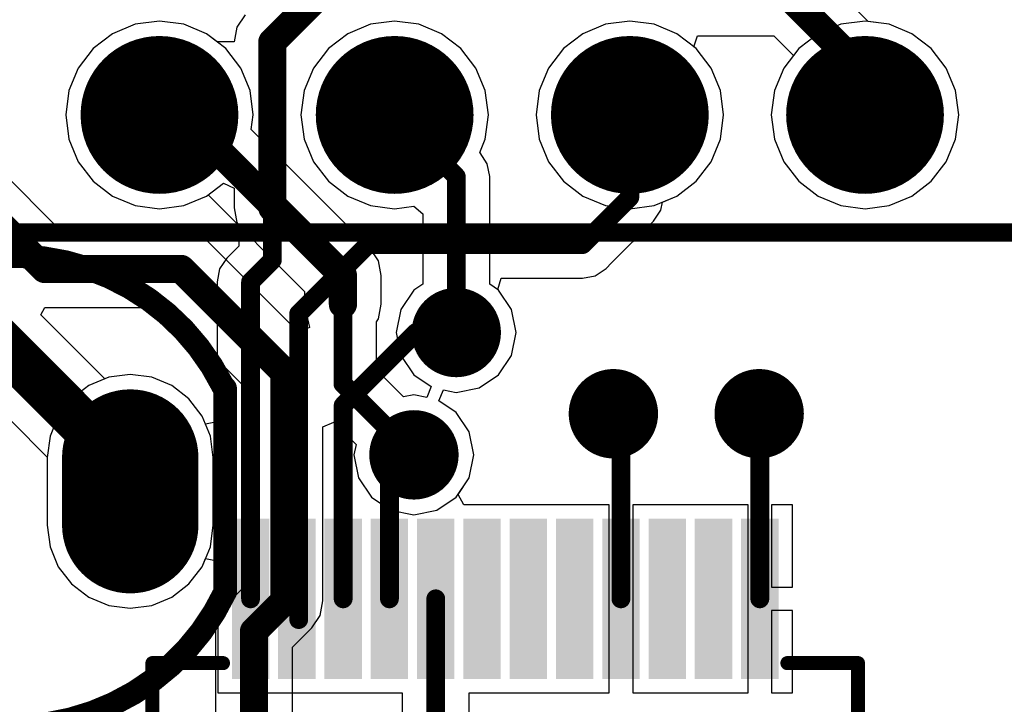
# Model space of a CAD drawing. Units: millimetres. Extents: x 22210 to 25845, y -16058 to -15310.
# Drawn here: x 22398 to 22409, y -15645 to -15638 of the extents above; entities that cross this region are included whole.
import ezdxf

# ---------------------------------------------------------------- set-up
doc = ezdxf.new("R2010")
doc.units = ezdxf.units.MM
for name, color, linetype in [('BOTTOMLAYER', 5, 'Continuous'), ('BOTTOMOVERLAY', 54, 'Continuous'), ('BOTTOMPASTE', 16, 'Continuous'), ('BOTTOMSOLDER', 6, 'Continuous'), ('MULTILAYER', 9, 'Continuous'), ('TOPLAYER', 1, 'Continuous'), ('TOPOVERLAY', 2, 'Continuous'), ('TOPSOLDER', 216, 'Continuous')]:
    doc.layers.add(name, color=color, linetype=linetype)

# ---------------------------------------------------------------- blocks, each defined once
blk = doc.blocks.new('LED1_6')
at = {"layer": 'BOTTOMLAYER', "const_width": 1.27}
blk.add_lwpolyline([(1.27, 0.365), (1.27, -0.365)], dxfattribs=at)
at = {"layer": 'BOTTOMLAYER', "const_width": 0.635}
for points in [[(0.952, 0.365, 1), (1.587, 0.365, 1)], [(0.952, -0.365, 1), (1.587, -0.365, 1)]]:
    blk.add_lwpolyline(points, format="xyb", close=True, dxfattribs=at)
at = {"layer": 'BOTTOMLAYER'}
blk.add_solid([(-2.159, -1), (-0.381, -1), (-2.159, 1), (-0.381, 1)], dxfattribs=at)
at = {"layer": 'BOTTOMSOLDER', "const_width": 1.473}
blk.add_lwpolyline([(1.27, 0.365), (1.27, -0.365)], dxfattribs=at)
at = {"layer": 'BOTTOMSOLDER', "const_width": 0.737}
for points in [[(0.902, 0.365, 1), (1.638, 0.365, 1)], [(0.902, -0.365, 1), (1.638, -0.365, 1)]]:
    blk.add_lwpolyline(points, format="xyb", close=True, dxfattribs=at)
at = {"layer": 'BOTTOMSOLDER'}
blk.add_solid([(-2.261, -1.102), (-0.279, -1.102), (-2.261, 1.102), (-0.279, 1.102)], dxfattribs=at)
at = {"layer": 'MULTILAYER', "const_width": 1.27}
blk.add_lwpolyline([(1.27, 0.365), (1.27, -0.365)], dxfattribs=at)
at = {"layer": 'MULTILAYER', "const_width": 0.635}
for points in [[(0.952, 0.365, 1), (1.587, 0.365, 1)], [(0.952, -0.365, 1), (1.587, -0.365, 1)]]:
    blk.add_lwpolyline(points, format="xyb", close=True, dxfattribs=at)
at = {"layer": 'MULTILAYER'}
blk.add_solid([(-2.159, -1), (-0.381, -1), (-2.159, 1), (-0.381, 1)], dxfattribs=at)
at = {"layer": 'TOPLAYER', "const_width": 1.27}
blk.add_lwpolyline([(1.27, 0.365), (1.27, -0.365)], dxfattribs=at)
at = {"layer": 'TOPLAYER', "const_width": 0.635}
for points in [[(0.952, 0.365, 1), (1.587, 0.365, 1)], [(0.952, -0.365, 1), (1.587, -0.365, 1)]]:
    blk.add_lwpolyline(points, format="xyb", close=True, dxfattribs=at)
at = {"layer": 'TOPLAYER'}
blk.add_solid([(-2.159, -1), (-0.381, -1), (-2.159, 1), (-0.381, 1)], dxfattribs=at)
at = {"layer": 'TOPOVERLAY', "const_width": 0.254}
blk.add_lwpolyline([(2.295, -1.087, -4.339163), (2.272, 1.136)], format="xyb", dxfattribs=at)
at = {"layer": 'TOPOVERLAY', "const_width": 0.127}
for points in [[(2.208, 1.136, 1), (2.335, 1.136, 1)], [(2.232, 1.112, 1), (2.359, 1.112, 1)], [(2.232, -1.087, 1), (2.359, -1.087, 1)], [(2.232, -1.087, 1), (2.359, -1.087, 1)]]:
    blk.add_lwpolyline(points, format="xyb", close=True, dxfattribs=at)
at = {"layer": 'TOPOVERLAY', "const_width": 0.254}
blk.add_lwpolyline([(2.295, -1.087), (2.295, 1.112)], dxfattribs=at)
at = {"layer": 'TOPSOLDER', "const_width": 1.473}
blk.add_lwpolyline([(1.27, 0.365), (1.27, -0.365)], dxfattribs=at)
at = {"layer": 'TOPSOLDER', "const_width": 0.737}
for points in [[(0.902, 0.365, 1), (1.638, 0.365, 1)], [(0.902, -0.365, 1), (1.638, -0.365, 1)]]:
    blk.add_lwpolyline(points, format="xyb", close=True, dxfattribs=at)
at = {"layer": 'TOPSOLDER'}
blk.add_solid([(-2.261, -1.102), (-0.279, -1.102), (-2.261, 1.102), (-0.279, 1.102)], dxfattribs=at)
blk = doc.blocks.new('HDR2X6_B_24')
at = {"layer": 'BOTTOMLAYER', "const_width": 0.75}
for points in [[(2.165, -2.54, 1), (2.915, -2.54, 1)], [(4.705, -2.54, 1), (5.455, -2.54, 1)], [(7.245, -2.54, 1), (7.995, -2.54, 1)], [(9.785, -2.54, 1), (10.535, -2.54, 1)]]:
    blk.add_lwpolyline(points, format="xyb", close=True, dxfattribs=at)
at = {"layer": 'BOTTOMOVERLAY', "const_width": 0.2}
blk.add_lwpolyline([(-1.27, -3.81), (13.97, -3.81)], dxfattribs=at)
at = {"layer": 'BOTTOMSOLDER', "const_width": 0.852}
for points in [[(2.114, -2.54, 1), (2.966, -2.54, 1)], [(4.654, -2.54, 1), (5.506, -2.54, 1)], [(7.194, -2.54, 1), (8.046, -2.54, 1)], [(9.734, -2.54, 1), (10.586, -2.54, 1)]]:
    blk.add_lwpolyline(points, format="xyb", close=True, dxfattribs=at)
at = {"layer": 'MULTILAYER', "const_width": 0.75}
for points in [[(2.165, -2.54, 1), (2.915, -2.54, 1)], [(4.705, -2.54, 1), (5.455, -2.54, 1)], [(7.245, -2.54, 1), (7.995, -2.54, 1)], [(9.785, -2.54, 1), (10.535, -2.54, 1)]]:
    blk.add_lwpolyline(points, format="xyb", close=True, dxfattribs=at)
at = {"layer": 'TOPLAYER', "const_width": 0.75}
for points in [[(2.165, -2.54, 1), (2.915, -2.54, 1)], [(4.705, -2.54, 1), (5.455, -2.54, 1)], [(7.245, -2.54, 1), (7.995, -2.54, 1)], [(9.785, -2.54, 1), (10.535, -2.54, 1)]]:
    blk.add_lwpolyline(points, format="xyb", close=True, dxfattribs=at)
at = {"layer": 'TOPSOLDER', "const_width": 0.852}
for points in [[(2.114, -2.54, 1), (2.966, -2.54, 1)], [(4.654, -2.54, 1), (5.506, -2.54, 1)], [(7.194, -2.54, 1), (8.046, -2.54, 1)], [(9.734, -2.54, 1), (10.586, -2.54, 1)]]:
    blk.add_lwpolyline(points, format="xyb", close=True, dxfattribs=at)
blk = doc.blocks.new('LQFP48_B_26')
at = {"layer": 'BOTTOMLAYER'}
for points in [[(-2.85, -5.266), (-2.65, -5.266), (-2.85, -3.742), (-2.65, -3.742)], [(-2.35, -5.266), (-2.15, -5.266), (-2.35, -3.742), (-2.15, -3.742)], [(-1.85, -5.266), (-1.65, -5.266), (-1.85, -3.742), (-1.65, -3.742)], [(-1.35, -5.266), (-1.15, -5.266), (-1.35, -3.742), (-1.15, -3.742)], [(-0.85, -5.266), (-0.65, -5.266), (-0.85, -3.742), (-0.65, -3.742)], [(-0.35, -5.266), (-0.15, -5.266), (-0.35, -3.742), (-0.15, -3.742)], [(0.15, -5.266), (0.35, -5.266), (0.15, -3.742), (0.35, -3.742)], [(0.65, -5.266), (0.85, -5.266), (0.65, -3.742), (0.85, -3.742)], [(1.15, -5.266), (1.35, -5.266), (1.15, -3.742), (1.35, -3.742)], [(1.65, -5.266), (1.85, -5.266), (1.65, -3.742), (1.85, -3.742)], [(2.15, -5.266), (2.35, -5.266), (2.15, -3.742), (2.35, -3.742)], [(2.65, -5.266), (2.85, -5.266), (2.65, -3.742), (2.85, -3.742)]]:
    blk.add_solid(points, dxfattribs=at)
at = {"layer": 'BOTTOMOVERLAY', "const_width": 0.152}
for points in [[(-3.81, -3.048), (-3.81, -3.81)], [(3.81, -3.048), (3.81, -3.81)], [(-3.048, -3.81), (-3.81, -3.81)], [(3.81, -3.81), (3.048, -3.81)]]:
    blk.add_lwpolyline(points, dxfattribs=at)
at = {"layer": 'BOTTOMOVERLAY', "const_width": 0.0762}
for points in [[(-3.848, -3.81, 1), (-3.772, -3.81, 1)], [(-3.848, -3.81, 1), (-3.772, -3.81, 1)], [(-3.086, -3.81, 1), (-3.01, -3.81, 1)], [(3.01, -3.81, 1), (3.086, -3.81, 1)], [(3.772, -3.81, 1), (3.848, -3.81, 1)], [(3.772, -3.81, 1), (3.848, -3.81, 1)]]:
    blk.add_lwpolyline(points, format="xyb", close=True, dxfattribs=at)
at = {"layer": 'BOTTOMPASTE'}
for points in [[(-2.85, -5.266), (-2.65, -5.266), (-2.85, -3.742), (-2.65, -3.742)], [(-2.35, -5.266), (-2.15, -5.266), (-2.35, -3.742), (-2.15, -3.742)], [(-1.85, -5.266), (-1.65, -5.266), (-1.85, -3.742), (-1.65, -3.742)], [(-1.35, -5.266), (-1.15, -5.266), (-1.35, -3.742), (-1.15, -3.742)], [(-0.85, -5.266), (-0.65, -5.266), (-0.85, -3.742), (-0.65, -3.742)], [(-0.35, -5.266), (-0.15, -5.266), (-0.35, -3.742), (-0.15, -3.742)], [(0.15, -5.266), (0.35, -5.266), (0.15, -3.742), (0.35, -3.742)], [(0.65, -5.266), (0.85, -5.266), (0.65, -3.742), (0.85, -3.742)], [(1.15, -5.266), (1.35, -5.266), (1.15, -3.742), (1.35, -3.742)], [(1.65, -5.266), (1.85, -5.266), (1.65, -3.742), (1.85, -3.742)], [(2.15, -5.266), (2.35, -5.266), (2.15, -3.742), (2.35, -3.742)], [(2.65, -5.266), (2.85, -5.266), (2.65, -3.742), (2.85, -3.742)]]:
    blk.add_solid(points, dxfattribs=at)
at = {"layer": 'BOTTOMSOLDER'}
for points in [[(-2.952, -5.368), (-2.548, -5.368), (-2.952, -3.64), (-2.548, -3.64)], [(-2.452, -5.368), (-2.048, -5.368), (-2.452, -3.64), (-2.048, -3.64)], [(-1.952, -5.368), (-1.548, -5.368), (-1.952, -3.64), (-1.548, -3.64)], [(-1.452, -5.368), (-1.048, -5.368), (-1.452, -3.64), (-1.048, -3.64)], [(-0.952, -5.368), (-0.548, -5.368), (-0.952, -3.64), (-0.548, -3.64)], [(-0.452, -5.368), (-0.048, -5.368), (-0.452, -3.64), (-0.048, -3.64)], [(0.048, -5.368), (0.452, -5.368), (0.048, -3.64), (0.452, -3.64)], [(0.548, -5.368), (0.952, -5.368), (0.548, -3.64), (0.952, -3.64)], [(1.048, -5.368), (1.452, -5.368), (1.048, -3.64), (1.452, -3.64)], [(1.548, -5.368), (1.952, -5.368), (1.548, -3.64), (1.952, -3.64)], [(2.048, -5.368), (2.452, -5.368), (2.048, -3.64), (2.452, -3.64)], [(2.548, -5.368), (2.952, -5.368), (2.548, -3.64), (2.952, -3.64)]]:
    blk.add_solid(points, dxfattribs=at)

msp = doc.modelspace()

# ---------------------------------------------------------------- linework, layer by layer
at = {"layer": 'BOTTOMLAYER'}
for p, q in [((22407.27064, -15637.96682), (22406.76557, -15637.46176)), ((22400.54167, -15637.89445), (22400.45185, -15638.02888)), ((22399.35337, -15637.9967), (22399.10914, -15638.09786)), ((22399.61547, -15637.96219), (22399.35337, -15637.9967)), ((22399.87757, -15637.9967), (22399.61547, -15637.96219)), ((22400.1218, -15638.09786), (22399.87757, -15637.9967)), ((22407.49757, -15637.9967), (22407.27064, -15637.96682)), ((22407.7418, -15638.09786), (22407.49757, -15637.9967)), ((22399.10914, -15638.09786), (22398.89941, -15638.25879)), ((22400.23856, -15638.18745), (22400.1218, -15638.09786)), ((22400.45185, -15638.02888), (22400.42031, -15638.18745)), ((22405.38636, -15638.23948), (22405.42718, -15638.11922)), ((22405.42718, -15638.11922), (22406.25103, -15638.11922)), ((22406.25103, -15638.11922), (22406.46349, -15638.33167)), ((22407.95153, -15638.25879), (22407.7418, -15638.09786)), ((22400.42031, -15638.18745), (22400.23856, -15638.18745)), ((22398.89941, -15638.25879), (22398.73848, -15638.46852)), ((22405.41153, -15638.25879), (22405.38636, -15638.23948)), ((22405.57246, -15638.46852), (22405.41153, -15638.25879)), ((22406.46349, -15638.33167), (22406.35848, -15638.46852)), ((22408.11246, -15638.46852), (22407.95153, -15638.25879)), ((22398.73848, -15638.46852), (22398.63731, -15638.71276)), ((22405.67363, -15638.71276), (22405.57246, -15638.46852)), ((22406.35848, -15638.46852), (22406.25731, -15638.71276)), ((22408.21363, -15638.71276), (22408.11246, -15638.46852)), ((22398.63731, -15638.71276), (22398.60281, -15638.97485)), ((22405.70813, -15638.97485), (22405.67363, -15638.71276)), ((22406.25731, -15638.71276), (22406.22281, -15638.97485)), ((22408.24813, -15638.97485), (22408.21363, -15638.71276)), ((22398.60281, -15638.97485), (22398.63731, -15639.23695)), ((22405.67363, -15639.23695), (22405.70813, -15638.97485)), ((22406.22281, -15638.97485), (22406.25731, -15639.23695)), ((22408.21363, -15639.23695), (22408.24813, -15638.97485)), ((22398.63731, -15639.23695), (22398.73848, -15639.48118)), ((22405.57246, -15639.48118), (22405.67363, -15639.23695)), ((22406.25731, -15639.23695), (22406.35848, -15639.48118)), ((22408.11246, -15639.48118), (22408.21363, -15639.23695)), ((22398.73848, -15639.48118), (22398.89941, -15639.69091)), ((22405.41153, -15639.69091), (22405.57246, -15639.48118)), ((22406.35848, -15639.48118), (22406.51941, -15639.69091)), ((22407.95153, -15639.69091), (22408.11246, -15639.48118)), ((22398.89941, -15639.69091), (22399.10914, -15639.85184)), ((22400.1218, -15639.85184), (22400.3064, -15639.7102)), ((22400.3064, -15639.7102), (22400.42031, -15639.76637)), ((22405.2018, -15639.85184), (22405.41153, -15639.69091)), ((22406.51941, -15639.69091), (22406.72914, -15639.85184)), ((22407.7418, -15639.85184), (22407.95153, -15639.69091)), ((22400.42031, -15639.76637), (22400.42031, -15639.97775)), ((22399.10914, -15639.85184), (22399.35337, -15639.95301)), ((22399.87757, -15639.95301), (22400.1218, -15639.85184)), ((22405.03044, -15640.0026), (22405.04773, -15639.91566)), ((22405.04773, -15639.91566), (22405.2018, -15639.85184)), ((22406.72914, -15639.85184), (22406.97337, -15639.95301)), ((22407.49757, -15639.95301), (22407.7418, -15639.85184)), ((22399.35337, -15639.95301), (22399.61547, -15639.98752)), ((22399.61547, -15639.98752), (22399.87757, -15639.95301)), ((22400.42031, -15639.97775), (22400.45185, -15640.13632)), ((22404.95184, -15640.12023), (22405.03044, -15640.0026)), ((22406.97337, -15639.95301), (22407.23547, -15639.98752)), ((22407.23547, -15639.98752), (22407.49757, -15639.95301)), ((22400.45185, -15640.13632), (22400.4721, -15640.16664)), ((22404.49879, -15640.57328), (22404.95184, -15640.12023)), ((22400.4721, -15640.16664), (22400.4721, -15640.39137)), ((22400.4721, -15640.39137), (22400.34291, -15640.52057)), ((22400.34291, -15640.52057), (22400.26431, -15640.63819)), ((22400.26431, -15640.63819), (22400.23671, -15640.77694)), ((22404.32273, -15640.71031), (22404.44035, -15640.63172)), ((22404.44035, -15640.63172), (22404.49878, -15640.57329)), ((22404.49878, -15640.57329), (22404.49879, -15640.57328)), ((22400.23671, -15640.77694), (22400.23672, -15640.77695)), ((22400.23672, -15640.77695), (22400.23672, -15642.28801)), ((22403.26865, -15640.85944), (22403.30551, -15640.73791)), ((22403.30551, -15640.73791), (22404.18397, -15640.73791)), ((22404.18397, -15640.73791), (22404.18398, -15640.73791)), ((22404.18398, -15640.73791), (22404.32273, -15640.71031)), ((22403.27868, -15640.86614), (22403.26865, -15640.85944)), ((22403.41903, -15641.07619), (22403.27868, -15640.86614)), ((22403.46831, -15641.32395), (22403.41903, -15641.07619)), ((22403.41903, -15641.57172), (22403.46831, -15641.32395)), ((22403.27868, -15641.78176), (22403.41903, -15641.57172)), ((22399.0674, -15641.80774), (22398.85114, -15641.89732)), ((22399.29947, -15641.77718), (22399.0674, -15641.80774)), ((22399.53155, -15641.80774), (22399.29947, -15641.77718)), ((22399.74781, -15641.89732), (22399.53155, -15641.80774)), ((22403.06864, -15641.92211), (22403.27868, -15641.78176)), ((22398.85114, -15641.89732), (22398.66543, -15642.03981)), ((22399.93351, -15642.03981), (22399.74781, -15641.89732)), ((22402.63304, -15642.06103), (22402.68164, -15641.9437)), ((22402.68164, -15641.9437), (22402.82087, -15641.9714)), ((22402.82087, -15641.9714), (22403.06864, -15641.92211)), ((22398.66543, -15642.03981), (22398.52293, -15642.22552)), ((22400.07601, -15642.22552), (22399.93351, -15642.03981)), ((22402.82148, -15642.18694), (22402.63304, -15642.06103)), ((22398.52293, -15642.22552), (22398.43335, -15642.44178)), ((22400.11215, -15642.31278), (22400.07601, -15642.22552)), ((22402.96183, -15642.39699), (22402.82148, -15642.18694)), ((22400.23672, -15642.28801), (22400.11215, -15642.31278)), ((22398.43335, -15642.44178), (22398.4028, -15642.67385)), ((22403.01111, -15642.64475), (22402.96183, -15642.39699)), ((22398.4028, -15642.67385), (22398.4028, -15643.40385)), ((22402.96183, -15642.89252), (22403.01111, -15642.64475)), ((22402.84256, -15643.07102), (22402.96183, -15642.89252)), ((22402.90243, -15643.18302), (22402.84256, -15643.07102)), ((22404.47227, -15643.18302), (22402.90243, -15643.18302)), ((22404.47227, -15644.19928), (22404.47227, -15643.18302)), ((22405.9723, -15643.18302), (22404.72627, -15643.18302)), ((22404.72627, -15643.18302), (22404.72627, -15644.19928)), ((22405.9723, -15644.19928), (22405.9723, -15643.18302)), ((22406.4533, -15643.18302), (22406.2263, -15643.18302)), ((22406.2263, -15643.18302), (22406.2263, -15644.07202)), ((22406.4533, -15644.07202), (22406.4533, -15643.18302)), ((22398.4028, -15643.40385), (22398.43335, -15643.63593)), ((22398.43335, -15643.63593), (22398.52293, -15643.85219)), ((22398.52293, -15643.85219), (22398.66543, -15644.03789)), ((22399.93351, -15644.03789), (22400.07601, -15643.85219)), ((22400.07601, -15643.85219), (22400.11215, -15643.76492)), ((22400.11215, -15643.76492), (22400.23672, -15643.7897)), ((22400.23672, -15643.7897), (22400.23672, -15644.19902)), ((22398.66543, -15644.03789), (22398.85114, -15644.18039)), ((22399.74781, -15644.18039), (22399.93351, -15644.03789)), ((22406.2263, -15644.07202), (22406.4533, -15644.07202)), ((22398.85114, -15644.18039), (22399.0674, -15644.26997)), ((22399.53155, -15644.26997), (22399.74781, -15644.18039)), ((22399.0674, -15644.26997), (22399.29947, -15644.30052)), ((22399.29947, -15644.30052), (22399.53155, -15644.26997)), ((22400.23672, -15644.19902), (22400.24528, -15644.24209)), ((22400.24528, -15644.24209), (22400.24528, -15645.21502)), ((22404.47227, -15645.21502), (22404.47227, -15644.19928)), ((22404.72627, -15644.19928), (22404.72627, -15645.21502)), ((22405.9723, -15645.21502), (22405.9723, -15644.19928)), ((22406.4533, -15644.32602), (22406.2263, -15644.32602)), ((22406.2263, -15644.32602), (22406.2263, -15645.21502)), ((22406.4533, -15645.21502), (22406.4533, -15644.32602)), ((22400.24528, -15645.21502), (22402.23671, -15645.21502)), ((22402.23671, -15645.21502), (22402.23671, -15646.04805)), ((22402.96185, -15645.89788), (22402.96185, -15645.21502)), ((22402.96185, -15645.21502), (22404.47227, -15645.21502)), ((22404.72627, -15645.21502), (22405.9723, -15645.21502)), ((22406.2263, -15645.21502), (22406.4533, -15645.21502))]:
    msp.add_line(p, q, dxfattribs=at)
for points, const_width in [([(22400.83467, -15638.18745), (22401.31727, -15637.70485)], 0.3048), ([(22406.42267, -15637.70485), (22407.23547, -15638.51765)], 0.3048), ([(22400.83467, -15639.97775), (22400.83467, -15638.18745)], 0.3048), ([(22407.23547, -15638.97485), (22407.23547, -15638.51765)], 0.3048), ([(22404.69547, -15639.86385), (22404.69547, -15638.97485)], 0.2032), ([(22404.24242, -15640.31691), (22404.69547, -15639.86385)], 0.2032), ([(22400.83467, -15640.54156), (22400.83467, -15639.97775)], 0.2032), ([(22404.18398, -15640.37534), (22404.24242, -15640.3169)], 0.2032), ([(22401.11907, -15641.12075), (22401.86448, -15640.37534)], 0.2032), ([(22401.86448, -15640.37534), (22404.18398, -15640.37534)], 0.2032), ([(22400.59928, -15640.77694), (22400.83467, -15640.54156)], 0.2032), ([(22400.59928, -15644.19902), (22400.59928, -15640.77694)], 0.2032), ([(22401.11907, -15644.42275), (22401.11907, -15641.12075)], 0.2032), ([(22401.59928, -15642.11135), (22402.38668, -15641.32395)], 0.2032), ([(22402.38668, -15641.32395), (22402.82087, -15641.32395)], 0.2032), ([(22401.59928, -15644.19902), (22401.59928, -15642.11135)], 0.2032), ([(22404.51767, -15642.20065), (22404.59927, -15642.28226)], 0.2032), ([(22406.09247, -15642.20065), (22406.0993, -15642.20748)], 0.2032), ([(22406.0993, -15644.19902), (22406.0993, -15642.20748)], 0.2032), ([(22404.59927, -15644.19902), (22404.59927, -15642.28226)], 0.2032), ([(22402.0993, -15642.88372), (22402.33827, -15642.64475)], 0.2032), ([(22402.33827, -15642.64475), (22402.36367, -15642.64475)], 0.2032), ([(22402.0993, -15644.19902), (22402.0993, -15642.88372)], 0.2032), ([(22402.59928, -15646.04806), (22402.59928, -15644.19902)], 0.2032)]:
    msp.add_lwpolyline(points, dxfattribs=dict(at, const_width=const_width))
for points, const_width in [([(22400.75847, -15638.18745, 1), (22400.91087, -15638.18745, 1)], 0.1524), ([(22400.75847, -15638.18745, 1), (22400.91087, -15638.18745, 1)], 0.1524), ([(22407.15927, -15638.51765, 1), (22407.31167, -15638.51765, 1)], 0.1524), ([(22407.15927, -15638.51765, 1), (22407.31167, -15638.51765, 1)], 0.1524), ([(22407.15927, -15638.97485, 1), (22407.31167, -15638.97485, 1)], 0.1524), ([(22404.64467, -15638.97485, 1), (22404.74627, -15638.97485, 1)], 0.1016), ([(22404.64467, -15639.86385, 1), (22404.74627, -15639.86385, 1)], 0.1016), ([(22404.64467, -15639.86385, 1), (22404.74627, -15639.86385, 1)], 0.1016), ([(22400.75847, -15639.97775, 1), (22400.91087, -15639.97775, 1)], 0.1524), ([(22400.78387, -15639.97775, 1), (22400.88547, -15639.97775, 1)], 0.1016), ([(22404.19162, -15640.3169, 1), (22404.29322, -15640.3169, 1)], 0.1016), ([(22404.19162, -15640.31691, 1), (22404.29322, -15640.31691, 1)], 0.1016), ([(22401.81368, -15640.37534, 1), (22401.91528, -15640.37534, 1)], 0.1016), ([(22401.81368, -15640.37534, 1), (22401.91528, -15640.37534, 1)], 0.1016), ([(22404.13318, -15640.37534, 1), (22404.23478, -15640.37534, 1)], 0.1016), ([(22404.13318, -15640.37534, 1), (22404.23478, -15640.37534, 1)], 0.1016), ([(22400.78387, -15640.54156, 1), (22400.88547, -15640.54156, 1)], 0.1016), ([(22400.78387, -15640.54156, 1), (22400.88547, -15640.54156, 1)], 0.1016), ([(22400.54848, -15640.77694, 1), (22400.65008, -15640.77694, 1)], 0.1016), ([(22400.54848, -15640.77694, 1), (22400.65008, -15640.77694, 1)], 0.1016), ([(22402.63037, -15641.32395, 1), (22403.01137, -15641.32395, 1)], 0.381), ([(22401.06827, -15641.12075, 1), (22401.16987, -15641.12075, 1)], 0.1016), ([(22401.06827, -15641.12075, 1), (22401.16987, -15641.12075, 1)], 0.1016), ([(22402.33588, -15641.32395, 1), (22402.43748, -15641.32395, 1)], 0.1016), ([(22402.33588, -15641.32395, 1), (22402.43748, -15641.32395, 1)], 0.1016), ([(22402.77007, -15641.32395, 1), (22402.87167, -15641.32395, 1)], 0.1016), ([(22404.32717, -15642.20065, 1), (22404.70817, -15642.20065, 1)], 0.381), ([(22405.90197, -15642.20065, 1), (22406.28297, -15642.20065, 1)], 0.381), ([(22401.54848, -15642.11135, 1), (22401.65008, -15642.11135, 1)], 0.1016), ([(22401.54848, -15642.11135, 1), (22401.65008, -15642.11135, 1)], 0.1016), ([(22404.46687, -15642.20065, 1), (22404.56847, -15642.20065, 1)], 0.1016), ([(22406.04167, -15642.20065, 1), (22406.14327, -15642.20065, 1)], 0.1016), ([(22406.0485, -15642.20748, 1), (22406.1501, -15642.20748, 1)], 0.1016), ([(22406.0485, -15642.20748, 1), (22406.1501, -15642.20748, 1)], 0.1016), ([(22402.17317, -15642.64475, 1), (22402.55417, -15642.64475, 1)], 0.381), ([(22404.54847, -15642.28226, 1), (22404.65007, -15642.28226, 1)], 0.1016), ([(22404.54847, -15642.28226, 1), (22404.65007, -15642.28226, 1)], 0.1016), ([(22402.28747, -15642.64475, 1), (22402.38907, -15642.64475, 1)], 0.1016), ([(22402.28747, -15642.64475, 1), (22402.38907, -15642.64475, 1)], 0.1016), ([(22402.31287, -15642.64475, 1), (22402.41447, -15642.64475, 1)], 0.1016), ([(22402.0485, -15642.88372, 1), (22402.1501, -15642.88372, 1)], 0.1016), ([(22402.0485, -15642.88372, 1), (22402.1501, -15642.88372, 1)], 0.1016), ([(22400.54848, -15644.19902, 1), (22400.65008, -15644.19902, 1)], 0.1016), ([(22401.54848, -15644.19902, 1), (22401.65008, -15644.19902, 1)], 0.1016), ([(22402.0485, -15644.19902, 1), (22402.1501, -15644.19902, 1)], 0.1016), ([(22402.54848, -15644.19902, 1), (22402.65008, -15644.19902, 1)], 0.1016), ([(22404.54847, -15644.19902, 1), (22404.65007, -15644.19902, 1)], 0.1016), ([(22406.0485, -15644.19902, 1), (22406.1501, -15644.19902, 1)], 0.1016), ([(22401.06827, -15644.42275, 1), (22401.16987, -15644.42275, 1)], 0.1016)]:
    msp.add_lwpolyline(points, format="xyb", close=True, dxfattribs=dict(at, const_width=const_width))
at = {"layer": 'BOTTOMSOLDER', "const_width": 0.4826}
for points in [[(22402.57957, -15641.32395, 1), (22403.06217, -15641.32395, 1)], [(22404.27637, -15642.20065, 1), (22404.75897, -15642.20065, 1)], [(22405.85117, -15642.20065, 1), (22406.33377, -15642.20065, 1)], [(22402.12237, -15642.64475, 1), (22402.60497, -15642.64475, 1)]]:
    msp.add_lwpolyline(points, format="xyb", close=True, dxfattribs=at)
at = {"layer": 'MULTILAYER', "const_width": 0.381}
for points in [[(22402.63037, -15641.32395, 1), (22403.01137, -15641.32395, 1)], [(22404.32717, -15642.20065, 1), (22404.70817, -15642.20065, 1)], [(22405.90197, -15642.20065, 1), (22406.28297, -15642.20065, 1)], [(22402.17317, -15642.64475, 1), (22402.55417, -15642.64475, 1)]]:
    msp.add_lwpolyline(points, format="xyb", close=True, dxfattribs=at)
at = {"layer": 'TOPLAYER'}
for p, q in [((22399.35337, -15637.9967), (22399.10914, -15638.09786)), ((22399.61547, -15637.96219), (22399.35337, -15637.9967)), ((22399.87757, -15637.9967), (22399.61547, -15637.96219)), ((22400.1218, -15638.09786), (22399.87757, -15637.9967)), ((22401.89337, -15637.9967), (22401.64914, -15638.09786)), ((22402.15547, -15637.96219), (22401.89337, -15637.9967)), ((22402.41757, -15637.9967), (22402.15547, -15637.96219)), ((22402.6618, -15638.09786), (22402.41757, -15637.9967)), ((22404.43337, -15637.9967), (22404.18914, -15638.09786)), ((22404.69547, -15637.96219), (22404.43337, -15637.9967)), ((22404.95757, -15637.9967), (22404.69547, -15637.96219)), ((22405.2018, -15638.09786), (22404.95757, -15637.9967)), ((22406.97337, -15637.9967), (22406.72914, -15638.09786)), ((22407.23547, -15637.96219), (22406.97337, -15637.9967)), ((22407.49757, -15637.9967), (22407.23547, -15637.96219)), ((22407.7418, -15638.09786), (22407.49757, -15637.9967)), ((22399.10914, -15638.09786), (22398.89941, -15638.25879)), ((22400.33153, -15638.25879), (22400.1218, -15638.09786)), ((22401.64914, -15638.09786), (22401.43941, -15638.25879)), ((22402.87153, -15638.25879), (22402.6618, -15638.09786)), ((22404.18914, -15638.09786), (22403.97941, -15638.25879)), ((22405.41153, -15638.25879), (22405.2018, -15638.09786)), ((22406.72914, -15638.09786), (22406.51941, -15638.25879)), ((22407.95153, -15638.25879), (22407.7418, -15638.09786)), ((22398.89941, -15638.25879), (22398.73848, -15638.46852)), ((22400.49246, -15638.46852), (22400.33153, -15638.25879)), ((22401.43941, -15638.25879), (22401.27848, -15638.46852)), ((22403.03246, -15638.46852), (22402.87153, -15638.25879)), ((22403.97941, -15638.25879), (22403.81848, -15638.46852)), ((22405.57246, -15638.46852), (22405.41153, -15638.25879)), ((22406.51941, -15638.25879), (22406.35848, -15638.46852)), ((22408.11246, -15638.46852), (22407.95153, -15638.25879)), ((22398.73848, -15638.46852), (22398.63731, -15638.71276)), ((22400.59363, -15638.71276), (22400.49246, -15638.46852)), ((22401.27848, -15638.46852), (22401.17731, -15638.71276)), ((22403.13363, -15638.71276), (22403.03246, -15638.46852)), ((22403.81848, -15638.46852), (22403.71731, -15638.71276)), ((22405.67363, -15638.71276), (22405.57246, -15638.46852)), ((22406.35848, -15638.46852), (22406.25731, -15638.71276)), ((22408.21363, -15638.71276), (22408.11246, -15638.46852)), ((22398.63731, -15638.71276), (22398.60281, -15638.97485)), ((22400.62813, -15638.97485), (22400.59363, -15638.71276)), ((22401.17731, -15638.71276), (22401.14281, -15638.97485)), ((22403.16813, -15638.97485), (22403.13363, -15638.71276)), ((22403.71731, -15638.71276), (22403.68281, -15638.97485)), ((22405.70813, -15638.97485), (22405.67363, -15638.71276)), ((22406.25731, -15638.71276), (22406.22281, -15638.97485)), ((22408.24813, -15638.97485), (22408.21363, -15638.71276)), ((22398.60281, -15638.97485), (22398.63731, -15639.23695)), ((22400.60719, -15639.13388), (22400.62813, -15638.97485)), ((22401.14281, -15638.97485), (22401.17731, -15639.23695)), ((22403.13363, -15639.23695), (22403.16813, -15638.97485)), ((22403.68281, -15638.97485), (22403.71731, -15639.23695)), ((22405.67363, -15639.23695), (22405.70813, -15638.97485)), ((22406.22281, -15638.97485), (22406.25731, -15639.23695)), ((22408.21363, -15639.23695), (22408.24813, -15638.97485)), ((22401.88967, -15640.41635), (22400.60719, -15639.13388)), ((22398.63731, -15639.23695), (22398.73848, -15639.48118)), ((22401.17731, -15639.23695), (22401.27848, -15639.48118)), ((22403.07408, -15639.38071), (22403.13363, -15639.23695)), ((22403.71731, -15639.23695), (22403.81848, -15639.48118)), ((22405.57246, -15639.48118), (22405.67363, -15639.23695)), ((22406.25731, -15639.23695), (22406.35848, -15639.48118)), ((22408.11246, -15639.48118), (22408.21363, -15639.23695)), ((22403.07724, -15639.38387), (22403.07408, -15639.38071)), ((22403.07725, -15639.38388), (22403.07724, -15639.38387)), ((22403.15584, -15639.5015), (22403.07725, -15639.38388)), ((22398.73848, -15639.48118), (22398.89941, -15639.69091)), ((22401.27848, -15639.48118), (22401.43941, -15639.69091)), ((22403.15584, -15639.50151), (22403.15584, -15639.5015)), ((22403.15584, -15639.5015), (22403.15584, -15639.5015)), ((22403.15584, -15639.5015), (22403.15584, -15639.5015)), ((22403.15584, -15639.5015), (22403.15584, -15639.5015)), ((22403.15584, -15639.5015), (22403.15584, -15639.5015)), ((22403.15584, -15639.5015), (22403.15584, -15639.5015)), ((22403.15584, -15639.5015), (22403.15584, -15639.5015)), ((22403.15584, -15639.5015), (22403.15584, -15639.5015)), ((22403.15584, -15639.5015), (22403.15584, -15639.5015)), ((22403.15584, -15639.5015), (22403.15584, -15639.5015)), ((22403.15584, -15639.5015), (22403.15584, -15639.5015)), ((22403.18344, -15639.64025), (22403.15584, -15639.50151)), ((22403.15584, -15639.50151), (22403.15584, -15639.50151)), ((22403.15584, -15639.50151), (22403.15584, -15639.50151)), ((22403.15584, -15639.50151), (22403.15584, -15639.50151)), ((22403.15584, -15639.50151), (22403.15584, -15639.50151)), ((22403.15584, -15639.50151), (22403.15584, -15639.50151)), ((22403.15584, -15639.50151), (22403.15584, -15639.50151)), ((22403.15584, -15639.50151), (22403.15584, -15639.50151)), ((22403.15584, -15639.50151), (22403.15584, -15639.50151)), ((22403.81848, -15639.48118), (22403.97941, -15639.69091)), ((22405.41153, -15639.69091), (22405.57246, -15639.48118)), ((22406.35848, -15639.48118), (22406.51941, -15639.69091)), ((22407.95153, -15639.69091), (22408.11246, -15639.48118)), ((22398.54751, -15640.22379), (22397.88839, -15639.56468)), ((22398.89941, -15639.69091), (22399.10914, -15639.85184)), ((22401.43941, -15639.69091), (22401.64914, -15639.85184)), ((22403.18344, -15639.64027), (22403.18344, -15639.64025)), ((22403.18344, -15640.8025), (22403.18344, -15639.64027)), ((22403.97941, -15639.69091), (22404.18914, -15639.85184)), ((22405.2018, -15639.85184), (22405.41153, -15639.69091)), ((22406.51941, -15639.69091), (22406.72914, -15639.85184)), ((22407.7418, -15639.85184), (22407.95153, -15639.69091)), ((22399.10914, -15639.85184), (22399.35337, -15639.95301)), ((22399.87757, -15639.95301), (22400.1218, -15639.85184)), ((22400.1218, -15639.85184), (22400.13955, -15639.83823)), ((22400.13955, -15639.83823), (22401.18231, -15640.88099)), ((22401.64914, -15639.85184), (22401.89337, -15639.95301)), ((22404.18914, -15639.85184), (22404.43337, -15639.95301)), ((22404.95757, -15639.95301), (22405.2018, -15639.85184)), ((22406.72914, -15639.85184), (22406.97337, -15639.95301)), ((22407.49757, -15639.95301), (22407.7418, -15639.85184)), ((22399.35337, -15639.95301), (22399.61547, -15639.98752)), ((22399.61547, -15639.98752), (22399.87757, -15639.95301)), ((22401.89337, -15639.95301), (22402.15547, -15639.98752)), ((22402.15547, -15639.98752), (22402.36282, -15639.96022)), ((22402.36282, -15639.96022), (22402.4583, -15640.04395)), ((22404.43337, -15639.95301), (22404.69547, -15639.98752)), ((22404.69547, -15639.98752), (22404.95757, -15639.95301)), ((22406.97337, -15639.95301), (22407.23547, -15639.98752)), ((22407.23547, -15639.98752), (22407.49757, -15639.95301)), ((22402.4583, -15640.04395), (22402.4583, -15640.8025)), ((22399.84907, -15640.22379), (22398.54751, -15640.22379)), ((22400.00764, -15640.25533), (22399.84907, -15640.22379)), ((22400.14207, -15640.34515), (22400.00764, -15640.25533)), ((22401.11677, -15641.31985), (22400.14207, -15640.34515)), ((22401.88967, -15640.41636), (22401.88967, -15640.41635)), ((22401.88967, -15640.41635), (22401.88967, -15640.41635)), ((22401.88967, -15640.41635), (22401.88967, -15640.41635)), ((22401.88967, -15640.41635), (22401.88967, -15640.41635)), ((22401.88967, -15640.41635), (22401.88967, -15640.41635)), ((22401.88967, -15640.41635), (22401.88967, -15640.41635)), ((22401.88967, -15640.41635), (22401.88967, -15640.41635)), ((22401.97949, -15640.55078), (22401.88967, -15640.41636)), ((22401.88967, -15640.41636), (22401.88967, -15640.41636)), ((22402.01103, -15640.70935), (22401.97949, -15640.55078)), ((22402.01103, -15641.01915), (22402.01103, -15640.70935)), ((22401.18231, -15640.88099), (22401.18231, -15641.01915)), ((22402.36306, -15640.86614), (22402.22271, -15641.07619)), ((22402.4583, -15640.8025), (22402.36306, -15640.86614)), ((22403.27868, -15640.86614), (22403.18344, -15640.8025)), ((22403.41903, -15641.07619), (22403.27868, -15640.86614)), ((22398.33298, -15641.13277), (22398.37587, -15641.05252)), ((22398.37587, -15641.05252), (22398.37588, -15641.05252)), ((22398.37588, -15641.05252), (22399.67744, -15641.05252)), ((22399.67744, -15641.05252), (22400.55231, -15641.92739)), ((22401.18231, -15641.01915), (22401.21385, -15641.17772)), ((22401.97949, -15641.17772), (22402.01103, -15641.01915)), ((22402.22271, -15641.07619), (22402.17343, -15641.32395)), ((22403.46831, -15641.32395), (22403.41903, -15641.07619)), ((22399.02536, -15641.82515), (22398.33298, -15641.13277)), ((22401.21385, -15641.17772), (22401.21385, -15641.17772)), ((22401.21385, -15641.17772), (22401.2341, -15641.27125)), ((22401.95924, -15641.20804), (22401.97949, -15641.17772)), ((22401.2341, -15641.27125), (22401.11677, -15641.31985)), ((22401.95924, -15641.72757), (22401.95924, -15641.20804)), ((22402.17343, -15641.32395), (22402.22271, -15641.57172)), ((22403.41903, -15641.57172), (22403.46831, -15641.32395)), ((22402.22271, -15641.57172), (22402.36306, -15641.78176)), ((22403.27868, -15641.78176), (22403.41903, -15641.57172)), ((22402.25133, -15642.01966), (22401.95924, -15641.72757)), ((22399.0674, -15641.80774), (22399.02536, -15641.82515)), ((22399.29947, -15641.77718), (22399.0674, -15641.80774)), ((22399.53155, -15641.80774), (22399.29947, -15641.77718)), ((22399.74781, -15641.89732), (22399.53155, -15641.80774)), ((22402.36306, -15641.78176), (22402.5515, -15641.90767)), ((22403.06864, -15641.92211), (22403.27868, -15641.78176)), ((22399.93351, -15642.03981), (22399.74781, -15641.89732)), ((22400.55231, -15641.92739), (22400.55231, -15644.04792)), ((22402.5515, -15641.90767), (22402.5029, -15642.02501)), ((22402.63304, -15642.06103), (22402.68164, -15641.9437)), ((22402.68164, -15641.9437), (22402.82087, -15641.9714)), ((22402.82087, -15641.9714), (22403.06864, -15641.92211)), ((22400.07601, -15642.22552), (22399.93351, -15642.03981)), ((22402.36367, -15641.99731), (22402.25133, -15642.01966)), ((22402.5029, -15642.02501), (22402.36367, -15641.99731)), ((22402.82148, -15642.18694), (22402.63304, -15642.06103)), ((22400.16559, -15642.44178), (22400.07601, -15642.22552)), ((22402.96183, -15642.39699), (22402.82148, -15642.18694)), ((22398.0198, -15642.28458), (22398.40353, -15642.66831)), ((22401.38103, -15642.3408), (22401.49837, -15642.2922)), ((22401.38103, -15644.21955), (22401.38103, -15642.3408)), ((22401.49837, -15642.2922), (22401.73858, -15642.53241)), ((22400.19614, -15642.67385), (22400.16559, -15642.44178)), ((22403.01111, -15642.64475), (22402.96183, -15642.39699)), ((22401.73858, -15642.53241), (22401.71623, -15642.64475)), ((22398.40353, -15642.66831), (22398.4028, -15642.67385)), ((22398.4028, -15642.67385), (22398.4028, -15643.40385)), ((22400.19614, -15643.40385), (22400.19614, -15642.67385)), ((22401.71623, -15642.64475), (22401.76551, -15642.89252)), ((22402.96183, -15642.89252), (22403.01111, -15642.64475)), ((22401.76551, -15642.89252), (22401.90586, -15643.10256)), ((22402.82148, -15643.10256), (22402.96183, -15642.89252)), ((22401.90586, -15643.10256), (22402.11591, -15643.24291)), ((22402.61144, -15643.24291), (22402.82148, -15643.10256)), ((22402.11591, -15643.24291), (22402.36367, -15643.2922)), ((22402.36367, -15643.2922), (22402.61144, -15643.24291)), ((22398.4028, -15643.40385), (22398.43335, -15643.63593)), ((22400.16559, -15643.63593), (22400.19614, -15643.40385)), ((22398.43335, -15643.63593), (22398.52293, -15643.85219)), ((22400.07601, -15643.85219), (22400.16559, -15643.63593)), ((22398.52293, -15643.85219), (22398.66543, -15644.03789)), ((22399.93351, -15644.03789), (22400.07601, -15643.85219)), ((22398.66543, -15644.03789), (22398.85114, -15644.18039)), ((22399.74781, -15644.18039), (22399.93351, -15644.03789)), ((22400.55231, -15644.04792), (22400.34347, -15644.25675)), ((22398.85114, -15644.18039), (22399.0674, -15644.26997)), ((22399.53155, -15644.26997), (22399.74781, -15644.18039)), ((22399.0674, -15644.26997), (22399.29947, -15644.30052)), ((22399.29947, -15644.30052), (22399.53155, -15644.26997)), ((22400.34347, -15644.25675), (22400.25365, -15644.39118)), ((22401.34949, -15644.37812), (22401.38103, -15644.21956)), ((22401.38104, -15644.21955), (22401.38103, -15644.21955)), ((22401.38103, -15644.21956), (22401.38103, -15644.21956)), ((22401.38103, -15644.21956), (22401.38103, -15644.21956)), ((22401.38103, -15644.21956), (22401.38103, -15644.21956)), ((22401.38103, -15644.21956), (22401.38103, -15644.21956)), ((22401.38103, -15644.21956), (22401.38103, -15644.21956)), ((22401.38103, -15644.21956), (22401.38104, -15644.21956)), ((22401.38104, -15644.21956), (22401.38104, -15644.21955)), ((22401.38104, -15644.21955), (22401.38104, -15644.21955)), ((22401.38104, -15644.21955), (22401.38104, -15644.21955)), ((22401.38104, -15644.21955), (22401.38104, -15644.21955)), ((22401.38104, -15644.21955), (22401.38104, -15644.21955)), ((22401.38104, -15644.21955), (22401.38104, -15644.21955)), ((22401.38104, -15644.21955), (22401.38104, -15644.21955)), ((22401.38104, -15644.21955), (22401.38104, -15644.21955)), ((22401.38104, -15644.21955), (22401.38104, -15644.21955)), ((22401.38104, -15644.21955), (22401.38104, -15644.21955)), ((22401.38104, -15644.21955), (22401.38104, -15644.21955)), ((22401.38104, -15644.21955), (22401.38104, -15644.21955)), ((22401.38104, -15644.21955), (22401.38104, -15644.21955)), ((22401.38104, -15644.21955), (22401.38104, -15644.21955)), ((22401.38104, -15644.21955), (22401.38104, -15644.21955)), ((22401.38104, -15644.21955), (22401.38104, -15644.21955)), ((22401.38104, -15644.21955), (22401.38104, -15644.21955)), ((22401.38104, -15644.21955), (22401.38104, -15644.21955)), ((22401.38104, -15644.21955), (22401.38104, -15644.21955)), ((22401.38104, -15644.21955), (22401.38104, -15644.21955)), ((22401.38104, -15644.21956), (22401.38104, -15644.21956)), ((22401.38104, -15644.21956), (22401.38104, -15644.21956)), ((22401.38104, -15644.21956), (22401.38104, -15644.21956)), ((22401.38104, -15644.21956), (22401.38104, -15644.21956)), ((22401.38104, -15644.21956), (22401.38104, -15644.21956)), ((22401.38104, -15644.21956), (22401.38104, -15644.21956)), ((22401.38104, -15644.21956), (22401.38104, -15644.21956)), ((22400.25365, -15644.39118), (22400.22211, -15644.54975)), ((22401.25967, -15644.51255), (22401.34949, -15644.37812)), ((22400.22211, -15644.54975), (22400.22211, -15646.25155)), ((22401.05083, -15644.72139), (22401.25967, -15644.51255)), ((22401.05083, -15646.07992), (22401.05083, -15644.72139))]:
    msp.add_line(p, q, dxfattribs=at)
for points, const_width in [([(22399.84907, -15638.96175), (22401.59667, -15640.70935)], 0.3048), ([(22396.77567, -15639.03795), (22398.37587, -15640.63815)], 0.3048), ([(22402.15547, -15638.97485), (22402.82087, -15639.64025)], 0.2032), ([(22402.82087, -15641.32395), (22402.82087, -15639.64025)], 0.2032), ([(22398.37587, -15640.63815), (22399.84907, -15640.63815)], 0.3048), ([(22399.84907, -15640.63815), (22400.96667, -15641.75575)], 0.3048), ([(22401.59667, -15641.01915), (22401.59667, -15640.70935)], 0.3048), ([(22397.69007, -15641.22235), (22399.29947, -15642.83175)], 0.508), ([(22401.59667, -15641.87775), (22401.59667, -15641.01915)], 0.2032), ([(22400.96667, -15644.21955), (22400.96667, -15641.75575)], 0.3048), ([(22401.59667, -15641.87775), (22402.36367, -15642.64475)], 0.2032), ([(22399.29947, -15643.03885), (22399.29947, -15642.83175)], 0.508), ([(22400.63647, -15644.54975), (22400.96667, -15644.21955)], 0.3048), ([(22400.63647, -15646.25155), (22400.63647, -15644.54975)], 0.3048)]:
    msp.add_lwpolyline(points, dxfattribs=dict(at, const_width=const_width))
for points, const_width in [([(22399.77287, -15638.96175, 1), (22399.92527, -15638.96175, 1)], 0.1524), ([(22402.10467, -15638.97485, 1), (22402.20627, -15638.97485, 1)], 0.1016), ([(22402.77007, -15639.64025, 1), (22402.87167, -15639.64025, 1)], 0.1016), ([(22402.77007, -15639.64025, 1), (22402.87167, -15639.64025, 1)], 0.1016), ([(22398.29967, -15640.63815, 1), (22398.45207, -15640.63815, 1)], 0.1524), ([(22398.29967, -15640.63815, 1), (22398.45207, -15640.63815, 1)], 0.1524), ([(22399.77287, -15640.63815, 1), (22399.92527, -15640.63815, 1)], 0.1524), ([(22399.77287, -15640.63815, 1), (22399.92527, -15640.63815, 1)], 0.1524), ([(22401.52047, -15640.70935, 1), (22401.67287, -15640.70935, 1)], 0.1524), ([(22401.52047, -15640.70935, 1), (22401.67287, -15640.70935, 1)], 0.1524), ([(22401.52047, -15641.01915, 1), (22401.67287, -15641.01915, 1)], 0.1524), ([(22401.54587, -15641.01915, 1), (22401.64747, -15641.01915, 1)], 0.1016), ([(22402.63037, -15641.32395, 1), (22403.01137, -15641.32395, 1)], 0.381), ([(22402.77007, -15641.32395, 1), (22402.87167, -15641.32395, 1)], 0.1016), ([(22400.89047, -15641.75575, 1), (22401.04287, -15641.75575, 1)], 0.1524), ([(22400.89047, -15641.75575, 1), (22401.04287, -15641.75575, 1)], 0.1524), ([(22401.54587, -15641.87775, 1), (22401.64747, -15641.87775, 1)], 0.1016), ([(22401.54587, -15641.87775, 1), (22401.64747, -15641.87775, 1)], 0.1016), ([(22404.32717, -15642.20065, 1), (22404.70817, -15642.20065, 1)], 0.381), ([(22405.90197, -15642.20065, 1), (22406.28297, -15642.20065, 1)], 0.381), ([(22402.17317, -15642.64475, 1), (22402.55417, -15642.64475, 1)], 0.381), ([(22399.17247, -15642.83175, 1), (22399.42647, -15642.83175, 1)], 0.254), ([(22399.17247, -15642.83175, 1), (22399.42647, -15642.83175, 1)], 0.254), ([(22402.31287, -15642.64475, 1), (22402.41447, -15642.64475, 1)], 0.1016), ([(22399.17247, -15643.03885, 1), (22399.42647, -15643.03885, 1)], 0.254), ([(22400.89047, -15644.21955, 1), (22401.04287, -15644.21955, 1)], 0.1524), ([(22400.89047, -15644.21955, 1), (22401.04287, -15644.21955, 1)], 0.1524), ([(22400.56027, -15644.54975, 1), (22400.71267, -15644.54975, 1)], 0.1524), ([(22400.56027, -15644.54975, 1), (22400.71267, -15644.54975, 1)], 0.1524)]:
    msp.add_lwpolyline(points, format="xyb", close=True, dxfattribs=dict(at, const_width=const_width))
at = {"layer": 'TOPSOLDER', "const_width": 0.4826}
for points in [[(22402.57957, -15641.32395, 1), (22403.06217, -15641.32395, 1)], [(22404.27637, -15642.20065, 1), (22404.75897, -15642.20065, 1)], [(22405.85117, -15642.20065, 1), (22406.33377, -15642.20065, 1)], [(22402.12237, -15642.64475, 1), (22402.60497, -15642.64475, 1)]]:
    msp.add_lwpolyline(points, format="xyb", close=True, dxfattribs=at)

# ---------------------------------------------------------------- block references
for name, p in [('HDR2X6_B_24', (22397.07547, -15636.43485)), ('LED1_6', (22398.02947, -15643.03885))]:
    msp.add_blockref(name, p)
at = {"rotation": 180}
msp.add_blockref('LQFP48_B_26', (22403.34927, -15648.70305), dxfattribs=at)

doc.saveas('drawing.dxf')
